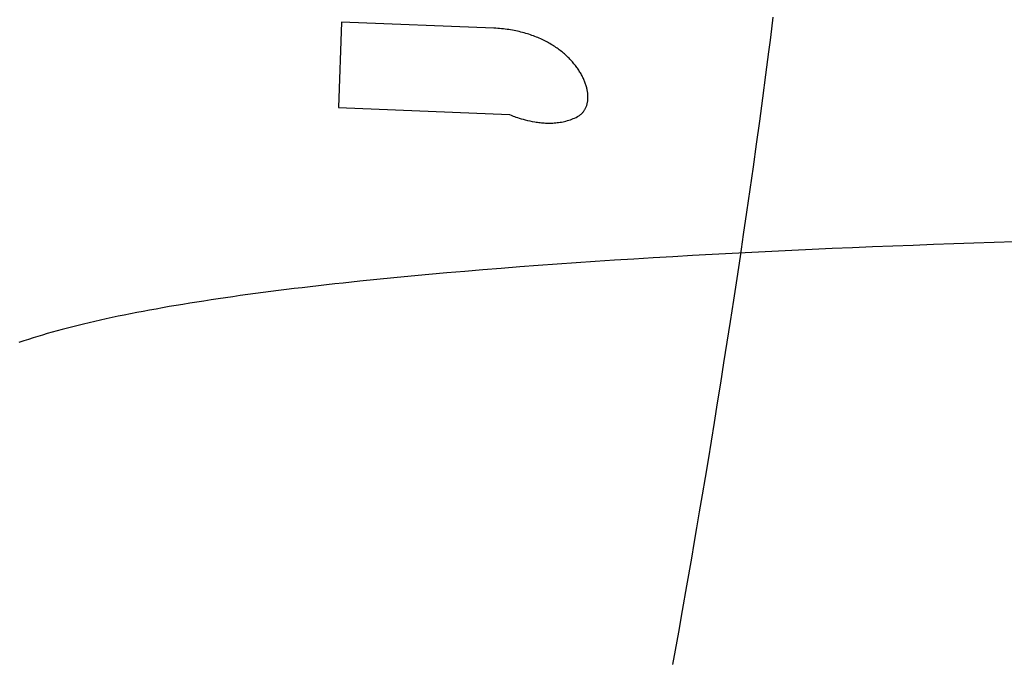
# Model space of a CAD drawing. Extents: x 20 to 2610, y 20 to 2421.
# Drawn here: x 2134 to 2254, y 1815 to 1892 of the extents above; entities that cross this region are included whole.
import ezdxf

# ---------------------------------------------------------------- set-up
doc = ezdxf.new("R2010")
doc.units = 0
doc.layers.get('0').update_dxf_attribs({"color": 3, "linetype": 'CONTINUOUS'})
doc.layers.add('CSLAYER3', color=3, linetype='CONTINUOUS')

# ---------------------------------------------------------------- blocks, each defined once
blk = doc.blocks.new('BLKF016')
at = {"layer": 'CSLAYER3', "color": 7, "linetype": 'CONTINUOUS'}
for p, q in [((2225.407224, 1864.088533), (2222.975748, 1863.967774)), ((2227.846236, 1864.205541), (2225.407224, 1864.088533)), ((2230.291878, 1864.318854), (2227.846236, 1864.205541)), ((2232.743239, 1864.428527), (2230.291878, 1864.318854)), ((2235.199413, 1864.534617), (2232.743239, 1864.428527)), ((2237.659491, 1864.63718), (2235.199413, 1864.534617)), ((2240.122564, 1864.736273), (2237.659491, 1864.63718)), ((2242.587725, 1864.83195), (2240.122564, 1864.736273)), ((2245.054065, 1864.924269), (2242.587725, 1864.83195)), ((2247.520677, 1865.013286), (2245.054065, 1864.924269)), ((2249.986651, 1865.099057), (2247.520677, 1865.013286)), ((2252.45108, 1865.181637), (2249.986651, 1865.099057)), ((2254.913055, 1865.261084), (2252.45108, 1865.181637)), ((2206.242737, 1863.012701), (2203.904251, 1862.859908)), ((2208.596025, 1863.161292), (2206.242737, 1863.012701)), ((2210.963208, 1863.30574), (2208.596025, 1863.161292)), ((2213.343377, 1863.446099), (2210.963208, 1863.30574)), ((2215.735623, 1863.582426), (2213.343377, 1863.446099)), ((2218.139039, 1863.714776), (2215.735623, 1863.582426)), ((2220.552717, 1863.843207), (2218.139039, 1863.714776)), ((2222.975748, 1863.967774), (2220.552717, 1863.843207)), ((2188.025611, 1861.668026), (2185.838241, 1861.479607)), ((2190.235049, 1861.851795), (2188.025611, 1861.668026)), ((2192.465647, 1862.030971), (2190.235049, 1861.851795)), ((2194.716497, 1862.205609), (2192.465647, 1862.030971)), ((2196.986691, 1862.375765), (2194.716497, 1862.205609)), ((2199.27532, 1862.541496), (2196.986691, 1862.375765)), ((2201.581476, 1862.702859), (2199.27532, 1862.541496)), ((2203.904251, 1862.859908), (2201.581476, 1862.702859)), ((2177.327607, 1860.678311), (2175.264201, 1860.465801)), ((2179.417622, 1860.885891), (2177.327607, 1860.678311)), ((2181.533338, 1861.088596), (2179.417622, 1860.885891)), ((2183.673847, 1861.286483), (2181.533338, 1861.088596)), ((2185.838241, 1861.479607), (2183.673847, 1861.286483)), ((2165.378098, 1859.32733), (2164.431695, 1859.206356)), ((2166.332516, 1859.446987), (2165.378098, 1859.32733)), ((2167.294834, 1859.565334), (2166.332516, 1859.446987)), ((2168.264941, 1859.682379), (2167.294834, 1859.565334)), ((2169.242721, 1859.798127), (2168.264941, 1859.682379)), ((2170.228062, 1859.912587), (2169.242721, 1859.798127)), ((2171.22085, 1860.025766), (2170.228062, 1859.912587)), ((2172.220971, 1860.137669), (2171.22085, 1860.025766)), ((2173.228312, 1860.248305), (2172.220971, 1860.137669)), ((2175.264201, 1860.465801), (2173.228312, 1860.248305)), ((2157.162622, 1858.190315), (2156.293459, 1858.057174)), ((2158.040821, 1858.322077), (2157.162622, 1858.190315)), ((2158.927942, 1858.452465), (2158.040821, 1858.322077)), ((2159.823874, 1858.581487), (2158.927942, 1858.452465)), ((2160.7285, 1858.709151), (2159.823874, 1858.581487)), ((2161.64171, 1858.835462), (2160.7285, 1858.709151)), ((2162.563387, 1858.960429), (2161.64171, 1858.835462)), ((2163.49342, 1859.084058), (2162.563387, 1858.960429)), ((2164.431695, 1859.206356), (2163.49342, 1859.084058)), ((2149.679092, 1856.941521), (2148.896366, 1856.795644)), ((2150.471877, 1857.085955), (2149.679092, 1856.941521)), ((2151.274606, 1857.228953), (2150.471877, 1857.085955)), ((2152.087166, 1857.370522), (2151.274606, 1857.228953)), ((2152.909444, 1857.510668), (2152.087166, 1857.370522)), ((2153.741325, 1857.6494), (2152.909444, 1857.510668)), ((2154.582698, 1857.786723), (2153.741325, 1857.6494)), ((2155.433447, 1857.922646), (2154.582698, 1857.786723)), ((2156.293459, 1858.057174), (2155.433447, 1857.922646)), ((2143.708445, 1855.733506), (2143.01027, 1855.575831)), ((2144.417586, 1855.889682), (2143.708445, 1855.733506)), ((2145.137579, 1856.044366), (2144.417586, 1855.889682)), ((2145.868312, 1856.197564), (2145.137579, 1856.044366)), ((2146.609671, 1856.349284), (2145.868312, 1856.197564)), ((2147.361542, 1856.499532), (2146.609671, 1856.349284)), ((2148.123811, 1856.648317), (2147.361542, 1856.499532)), ((2148.896366, 1856.795644), (2148.123811, 1856.648317)), ((2139.057874, 1854.597903), (2138.439642, 1854.429536)), ((2139.687866, 1854.764721), (2139.057874, 1854.597903)), ((2140.329506, 1854.929998), (2139.687866, 1854.764721)), ((2140.98268, 1855.09374), (2140.329506, 1854.929998)), ((2141.647274, 1855.255955), (2140.98268, 1855.09374)), ((2142.323176, 1855.41665), (2141.647274, 1855.255955)), ((2143.01027, 1855.575831), (2142.323176, 1855.41665)), ((2134.948031, 1853.381198), (2134.371066, 1853.195401)), ((2135.519906, 1853.562884), (2134.948031, 1853.381198)), ((2136.086598, 1853.740445), (2135.519906, 1853.562884)), ((2136.65665, 1853.915076), (2136.086598, 1853.740445)), ((2137.238917, 1854.08813), (2136.65665, 1853.915076)), ((2137.833286, 1854.259614), (2137.238917, 1854.08813)), ((2138.439642, 1854.429536), (2137.833286, 1854.259614)), ((2134.371066, 1853.195401), (2133.789107, 1853.005505))]:
    blk.add_line(p, q, dxfattribs=at)
at = {"layer": 'CSLAYER3', "color": 3, "linetype": 'CONTINUOUS'}
for p, q in [((2225.407224, 1864.088533), (2222.975748, 1863.967774)), ((2225.407224, 1864.088533), (2222.975748, 1863.967774)), ((2227.846236, 1864.205541), (2225.407224, 1864.088533)), ((2227.846236, 1864.205541), (2225.407224, 1864.088533)), ((2230.291878, 1864.318854), (2227.846236, 1864.205541)), ((2230.291878, 1864.318854), (2227.846236, 1864.205541)), ((2232.743239, 1864.428527), (2230.291878, 1864.318854)), ((2232.743239, 1864.428527), (2230.291878, 1864.318854)), ((2235.199413, 1864.534617), (2232.743239, 1864.428527)), ((2235.199413, 1864.534617), (2232.743239, 1864.428527)), ((2237.659491, 1864.63718), (2235.199413, 1864.534617)), ((2237.659491, 1864.63718), (2235.199413, 1864.534617)), ((2240.122564, 1864.736273), (2237.659491, 1864.63718)), ((2240.122564, 1864.736273), (2237.659491, 1864.63718)), ((2242.587725, 1864.83195), (2240.122564, 1864.736273)), ((2242.587725, 1864.83195), (2240.122564, 1864.736273)), ((2245.054065, 1864.924269), (2242.587725, 1864.83195)), ((2245.054065, 1864.924269), (2242.587725, 1864.83195)), ((2247.520677, 1865.013286), (2245.054065, 1864.924269)), ((2247.520677, 1865.013286), (2245.054065, 1864.924269)), ((2249.986651, 1865.099057), (2247.520677, 1865.013286)), ((2249.986651, 1865.099057), (2247.520677, 1865.013286)), ((2252.45108, 1865.181637), (2249.986651, 1865.099057)), ((2252.45108, 1865.181637), (2249.986651, 1865.099057)), ((2254.913055, 1865.261084), (2252.45108, 1865.181637)), ((2254.913055, 1865.261084), (2252.45108, 1865.181637)), ((2206.242737, 1863.012701), (2203.904251, 1862.859908)), ((2206.242737, 1863.012701), (2203.904251, 1862.859908)), ((2208.596025, 1863.161292), (2206.242737, 1863.012701)), ((2208.596025, 1863.161292), (2206.242737, 1863.012701)), ((2210.963208, 1863.30574), (2208.596025, 1863.161292)), ((2210.963208, 1863.30574), (2208.596025, 1863.161292)), ((2213.343377, 1863.446099), (2210.963208, 1863.30574)), ((2213.343377, 1863.446099), (2210.963208, 1863.30574)), ((2215.735623, 1863.582426), (2213.343377, 1863.446099)), ((2215.735623, 1863.582426), (2213.343377, 1863.446099)), ((2218.139039, 1863.714776), (2215.735623, 1863.582426)), ((2218.139039, 1863.714776), (2215.735623, 1863.582426)), ((2220.552717, 1863.843207), (2218.139039, 1863.714776)), ((2220.552717, 1863.843207), (2218.139039, 1863.714776)), ((2222.975748, 1863.967774), (2220.552717, 1863.843207)), ((2222.975748, 1863.967774), (2220.552717, 1863.843207)), ((2188.025611, 1861.668026), (2185.838241, 1861.479607)), ((2188.025611, 1861.668026), (2185.838241, 1861.479607)), ((2190.235049, 1861.851795), (2188.025611, 1861.668026)), ((2190.235049, 1861.851795), (2188.025611, 1861.668026)), ((2192.465647, 1862.030971), (2190.235049, 1861.851795)), ((2192.465647, 1862.030971), (2190.235049, 1861.851795)), ((2194.716497, 1862.205609), (2192.465647, 1862.030971)), ((2194.716497, 1862.205609), (2192.465647, 1862.030971)), ((2196.986691, 1862.375765), (2194.716497, 1862.205609)), ((2196.986691, 1862.375765), (2194.716497, 1862.205609)), ((2199.27532, 1862.541496), (2196.986691, 1862.375765)), ((2199.27532, 1862.541496), (2196.986691, 1862.375765)), ((2201.581476, 1862.702859), (2199.27532, 1862.541496)), ((2201.581476, 1862.702859), (2199.27532, 1862.541496)), ((2203.904251, 1862.859908), (2201.581476, 1862.702859)), ((2203.904251, 1862.859908), (2201.581476, 1862.702859)), ((2177.327607, 1860.678311), (2175.264201, 1860.465801)), ((2177.327607, 1860.678311), (2175.264201, 1860.465801)), ((2179.417622, 1860.885891), (2177.327607, 1860.678311)), ((2179.417622, 1860.885891), (2177.327607, 1860.678311)), ((2181.533338, 1861.088596), (2179.417622, 1860.885891)), ((2181.533338, 1861.088596), (2179.417622, 1860.885891)), ((2183.673847, 1861.286483), (2181.533338, 1861.088596)), ((2183.673847, 1861.286483), (2181.533338, 1861.088596)), ((2185.838241, 1861.479607), (2183.673847, 1861.286483)), ((2185.838241, 1861.479607), (2183.673847, 1861.286483)), ((2165.378098, 1859.32733), (2164.431695, 1859.206356)), ((2165.378098, 1859.32733), (2164.431695, 1859.206356)), ((2166.332516, 1859.446987), (2165.378098, 1859.32733)), ((2166.332516, 1859.446987), (2165.378098, 1859.32733)), ((2167.294834, 1859.565334), (2166.332516, 1859.446987)), ((2167.294834, 1859.565334), (2166.332516, 1859.446987)), ((2168.264941, 1859.682379), (2167.294834, 1859.565334)), ((2168.264941, 1859.682379), (2167.294834, 1859.565334)), ((2169.242721, 1859.798127), (2168.264941, 1859.682379)), ((2169.242721, 1859.798127), (2168.264941, 1859.682379)), ((2170.228062, 1859.912587), (2169.242721, 1859.798127)), ((2170.228062, 1859.912587), (2169.242721, 1859.798127)), ((2171.22085, 1860.025766), (2170.228062, 1859.912587)), ((2171.22085, 1860.025766), (2170.228062, 1859.912587)), ((2172.220971, 1860.137669), (2171.22085, 1860.025766)), ((2172.220971, 1860.137669), (2171.22085, 1860.025766)), ((2173.228312, 1860.248305), (2172.220971, 1860.137669)), ((2173.228312, 1860.248305), (2172.220971, 1860.137669)), ((2175.264201, 1860.465801), (2173.228312, 1860.248305)), ((2175.264201, 1860.465801), (2173.228312, 1860.248305)), ((2157.162622, 1858.190315), (2156.293459, 1858.057174)), ((2157.162622, 1858.190315), (2156.293459, 1858.057174)), ((2158.040821, 1858.322077), (2157.162622, 1858.190315)), ((2158.040821, 1858.322077), (2157.162622, 1858.190315)), ((2158.927942, 1858.452465), (2158.040821, 1858.322077)), ((2158.927942, 1858.452465), (2158.040821, 1858.322077)), ((2159.823874, 1858.581487), (2158.927942, 1858.452465)), ((2159.823874, 1858.581487), (2158.927942, 1858.452465)), ((2160.7285, 1858.709151), (2159.823874, 1858.581487)), ((2160.7285, 1858.709151), (2159.823874, 1858.581487)), ((2161.64171, 1858.835462), (2160.7285, 1858.709151)), ((2161.64171, 1858.835462), (2160.7285, 1858.709151)), ((2162.563387, 1858.960429), (2161.64171, 1858.835462)), ((2162.563387, 1858.960429), (2161.64171, 1858.835462)), ((2163.49342, 1859.084058), (2162.563387, 1858.960429)), ((2163.49342, 1859.084058), (2162.563387, 1858.960429)), ((2164.431695, 1859.206356), (2163.49342, 1859.084058)), ((2164.431695, 1859.206356), (2163.49342, 1859.084058)), ((2149.679092, 1856.941521), (2148.896366, 1856.795644)), ((2149.679092, 1856.941521), (2148.896366, 1856.795644)), ((2150.471877, 1857.085955), (2149.679092, 1856.941521)), ((2150.471877, 1857.085955), (2149.679092, 1856.941521)), ((2151.274606, 1857.228953), (2150.471877, 1857.085955)), ((2151.274606, 1857.228953), (2150.471877, 1857.085955)), ((2152.087166, 1857.370522), (2151.274606, 1857.228953)), ((2152.087166, 1857.370522), (2151.274606, 1857.228953)), ((2152.909444, 1857.510668), (2152.087166, 1857.370522)), ((2152.909444, 1857.510668), (2152.087166, 1857.370522)), ((2153.741325, 1857.6494), (2152.909444, 1857.510668)), ((2153.741325, 1857.6494), (2152.909444, 1857.510668)), ((2154.582698, 1857.786723), (2153.741325, 1857.6494)), ((2154.582698, 1857.786723), (2153.741325, 1857.6494)), ((2155.433447, 1857.922646), (2154.582698, 1857.786723)), ((2155.433447, 1857.922646), (2154.582698, 1857.786723)), ((2156.293459, 1858.057174), (2155.433447, 1857.922646)), ((2156.293459, 1858.057174), (2155.433447, 1857.922646)), ((2143.708445, 1855.733506), (2143.01027, 1855.575831)), ((2143.708445, 1855.733506), (2143.01027, 1855.575831)), ((2144.417586, 1855.889682), (2143.708445, 1855.733506)), ((2144.417586, 1855.889682), (2143.708445, 1855.733506)), ((2145.137579, 1856.044366), (2144.417586, 1855.889682)), ((2145.137579, 1856.044366), (2144.417586, 1855.889682)), ((2145.868312, 1856.197564), (2145.137579, 1856.044366)), ((2145.868312, 1856.197564), (2145.137579, 1856.044366)), ((2146.609671, 1856.349284), (2145.868312, 1856.197564)), ((2146.609671, 1856.349284), (2145.868312, 1856.197564)), ((2147.361542, 1856.499532), (2146.609671, 1856.349284)), ((2147.361542, 1856.499532), (2146.609671, 1856.349284)), ((2148.123811, 1856.648317), (2147.361542, 1856.499532)), ((2148.123811, 1856.648317), (2147.361542, 1856.499532)), ((2148.896366, 1856.795644), (2148.123811, 1856.648317)), ((2148.896366, 1856.795644), (2148.123811, 1856.648317)), ((2139.057874, 1854.597903), (2138.439642, 1854.429536)), ((2139.057874, 1854.597903), (2138.439642, 1854.429536)), ((2139.687866, 1854.764721), (2139.057874, 1854.597903)), ((2139.687866, 1854.764721), (2139.057874, 1854.597903)), ((2140.329506, 1854.929998), (2139.687866, 1854.764721)), ((2140.329506, 1854.929998), (2139.687866, 1854.764721)), ((2140.98268, 1855.09374), (2140.329506, 1854.929998)), ((2140.98268, 1855.09374), (2140.329506, 1854.929998)), ((2141.647274, 1855.255955), (2140.98268, 1855.09374)), ((2141.647274, 1855.255955), (2140.98268, 1855.09374)), ((2142.323176, 1855.41665), (2141.647274, 1855.255955)), ((2142.323176, 1855.41665), (2141.647274, 1855.255955)), ((2143.01027, 1855.575831), (2142.323176, 1855.41665)), ((2143.01027, 1855.575831), (2142.323176, 1855.41665)), ((2134.948031, 1853.381198), (2134.371066, 1853.195401)), ((2134.948031, 1853.381198), (2134.371066, 1853.195401)), ((2135.519906, 1853.562884), (2134.948031, 1853.381198)), ((2135.519906, 1853.562884), (2134.948031, 1853.381198)), ((2136.086598, 1853.740445), (2135.519906, 1853.562884)), ((2136.086598, 1853.740445), (2135.519906, 1853.562884)), ((2136.65665, 1853.915076), (2136.086598, 1853.740445)), ((2136.65665, 1853.915076), (2136.086598, 1853.740445)), ((2137.238917, 1854.08813), (2136.65665, 1853.915076)), ((2137.238917, 1854.08813), (2136.65665, 1853.915076)), ((2137.833286, 1854.259614), (2137.238917, 1854.08813)), ((2137.833286, 1854.259614), (2137.238917, 1854.08813)), ((2138.439642, 1854.429536), (2137.833286, 1854.259614)), ((2138.439642, 1854.429536), (2137.833286, 1854.259614)), ((2134.371066, 1853.195401), (2133.789107, 1853.005505)), ((2134.371066, 1853.195401), (2133.789107, 1853.005505))]:
    blk.add_line(p, q, dxfattribs=at)
blk = doc.blocks.new('BLKF017')
at = {"layer": 'CSLAYER3', "color": 7, "linetype": 'CONTINUOUS'}
for p, q in [((2173.031525, 1891.988212), (2172.660539, 1881.620733)), ((2191.576789, 1891.259627), (2173.031525, 1891.988212)), ((2225.53395, 1892.593551), (2225.35851, 1891.188508)), ((2191.813586, 1891.247442), (2191.576789, 1891.259627)), ((2192.047914, 1891.232347), (2191.813586, 1891.247442)), ((2192.279773, 1891.214384), (2192.047914, 1891.232347)), ((2192.509162, 1891.193596), (2192.279773, 1891.214384)), ((2192.736083, 1891.170025), (2192.509162, 1891.193596)), ((2192.960533, 1891.143713), (2192.736083, 1891.170025)), ((2193.182514, 1891.114702), (2192.960533, 1891.143713)), ((2193.402024, 1891.083036), (2193.182514, 1891.114702)), ((2193.619064, 1891.048756), (2193.402024, 1891.083036)), ((2193.833634, 1891.011904), (2193.619064, 1891.048756)), ((2194.045732, 1890.972523), (2193.833634, 1891.011904)), ((2194.25536, 1890.930655), (2194.045732, 1890.972523)), ((2194.462516, 1890.886343), (2194.25536, 1890.930655)), ((2194.667202, 1890.839629), (2194.462516, 1890.886343)), ((2194.869415, 1890.790554), (2194.667202, 1890.839629)), ((2195.069157, 1890.739163), (2194.869415, 1890.790554)), ((2195.266426, 1890.685496), (2195.069157, 1890.739163)), ((2195.461223, 1890.629596), (2195.266426, 1890.685496)), ((2195.653548, 1890.571505), (2195.461223, 1890.629596)), ((2195.8434, 1890.511267), (2195.653548, 1890.571505)), ((2196.030779, 1890.448922), (2195.8434, 1890.511267)), ((2196.215686, 1890.384514), (2196.030779, 1890.448922)), ((2225.35851, 1891.188508), (2225.180874, 1889.782612)), ((2196.398118, 1890.318084), (2196.215686, 1890.384514)), ((2196.578078, 1890.249675), (2196.398118, 1890.318084)), ((2196.755563, 1890.17933), (2196.578078, 1890.249675)), ((2196.930575, 1890.107091), (2196.755563, 1890.17933)), ((2197.103112, 1890.032999), (2196.930575, 1890.107091)), ((2197.273175, 1889.957098), (2197.103112, 1890.032999)), ((2197.440763, 1889.879429), (2197.273175, 1889.957098)), ((2197.605877, 1889.800036), (2197.440763, 1889.879429)), ((2197.768515, 1889.718959), (2197.605877, 1889.800036)), ((2197.928679, 1889.636243), (2197.768515, 1889.718959)), ((2198.086367, 1889.551928), (2197.928679, 1889.636243)), ((2198.241579, 1889.466057), (2198.086367, 1889.551928)), ((2198.394315, 1889.378673), (2198.241579, 1889.466057)), ((2198.544576, 1889.289818), (2198.394315, 1889.378673)), ((2198.69236, 1889.199534), (2198.544576, 1889.289818)), ((2225.180874, 1889.782612), (2225.001145, 1888.37628)), ((2198.837667, 1889.107864), (2198.69236, 1889.199534)), ((2198.980498, 1889.014849), (2198.837667, 1889.107864)), ((2199.120852, 1888.920533), (2198.980498, 1889.014849)), ((2199.258728, 1888.824957), (2199.120852, 1888.920533)), ((2199.394128, 1888.728164), (2199.258728, 1888.824957)), ((2199.52705, 1888.630196), (2199.394128, 1888.728164)), ((2199.657494, 1888.531096), (2199.52705, 1888.630196)), ((2199.78546, 1888.430905), (2199.657494, 1888.531096)), ((2199.910948, 1888.329667), (2199.78546, 1888.430905)), ((2200.033957, 1888.227423), (2199.910948, 1888.329667)), ((2200.154488, 1888.124215), (2200.033957, 1888.227423)), ((2200.27254, 1888.020087), (2200.154488, 1888.124215)), ((2225.001145, 1888.37628), (2224.635813, 1885.563985)), ((2200.388113, 1887.91508), (2200.27254, 1888.020087)), ((2200.501207, 1887.809237), (2200.388113, 1887.91508)), ((2200.611821, 1887.7026), (2200.501207, 1887.809237)), ((2200.719956, 1887.595211), (2200.611821, 1887.7026)), ((2200.82561, 1887.487113), (2200.719956, 1887.595211)), ((2200.928785, 1887.378348), (2200.82561, 1887.487113)), ((2201.029479, 1887.268958), (2200.928785, 1887.378348)), ((2201.127693, 1887.158986), (2201.029479, 1887.268958)), ((2201.223426, 1887.048473), (2201.127693, 1887.158986)), ((2201.316678, 1886.937463), (2201.223426, 1887.048473)), ((2201.407449, 1886.825998), (2201.316678, 1886.937463)), ((2201.495739, 1886.71412), (2201.407449, 1886.825998)), ((2201.581547, 1886.60187), (2201.495739, 1886.71412)), ((2201.664873, 1886.489293), (2201.581547, 1886.60187)), ((2201.745717, 1886.376429), (2201.664873, 1886.489293)), ((2201.824079, 1886.263322), (2201.745717, 1886.376429)), ((2201.899959, 1886.150013), (2201.824079, 1886.263322)), ((2201.973356, 1886.036545), (2201.899959, 1886.150013)), ((2202.04427, 1885.92296), (2201.973356, 1886.036545)), ((2202.112701, 1885.8093), (2202.04427, 1885.92296)), ((2202.178648, 1885.695609), (2202.112701, 1885.8093)), ((2202.242113, 1885.581927), (2202.178648, 1885.695609)), ((2202.303093, 1885.468298), (2202.242113, 1885.581927)), ((2202.36159, 1885.354764), (2202.303093, 1885.468298)), ((2202.417602, 1885.241367), (2202.36159, 1885.354764)), ((2202.471131, 1885.128149), (2202.417602, 1885.241367)), ((2202.522174, 1885.015153), (2202.471131, 1885.128149)), ((2202.570733, 1884.902421), (2202.522174, 1885.015153)), ((2202.616807, 1884.789996), (2202.570733, 1884.902421)), ((2202.660396, 1884.677919), (2202.616807, 1884.789996)), ((2202.701499, 1884.566233), (2202.660396, 1884.677919)), ((2202.740117, 1884.454981), (2202.701499, 1884.566233)), ((2202.776249, 1884.344204), (2202.740117, 1884.454981)), ((2224.635813, 1885.563985), (2224.263334, 1882.754974)), ((2202.809895, 1884.233945), (2202.776249, 1884.344204)), ((2202.841054, 1884.124247), (2202.809895, 1884.233945)), ((2202.869728, 1884.015151), (2202.841054, 1884.124247)), ((2202.895914, 1883.9067), (2202.869728, 1884.015151)), ((2202.919614, 1883.798937), (2202.895914, 1883.9067)), ((2202.940827, 1883.691903), (2202.919614, 1883.798937)), ((2202.959552, 1883.585641), (2202.940827, 1883.691903)), ((2202.97579, 1883.480193), (2202.959552, 1883.585641)), ((2202.98954, 1883.375602), (2202.97579, 1883.480193)), ((2203.000802, 1883.27191), (2202.98954, 1883.375602)), ((2203.009576, 1883.169159), (2203.000802, 1883.27191)), ((2202.920712, 1882.024965), (2202.941812, 1882.113121)), ((2202.941812, 1882.113121), (2202.960422, 1882.202725)), ((2202.960422, 1882.202725), (2202.976541, 1882.293737)), ((2202.976541, 1882.293737), (2202.990169, 1882.386112)), ((2202.990169, 1882.386112), (2203.001308, 1882.47981)), ((2203.001308, 1882.47981), (2203.009957, 1882.574788)), ((2203.015862, 1883.067391), (2203.009576, 1883.169159)), ((2203.009957, 1882.574788), (2203.016116, 1882.671003)), ((2203.019659, 1882.966649), (2203.015862, 1883.067391)), ((2203.016116, 1882.671003), (2203.019786, 1882.768413)), ((2203.020967, 1882.866976), (2203.019659, 1882.966649)), ((2203.019786, 1882.768413), (2203.020967, 1882.866976)), ((2224.263334, 1882.754974), (2223.884527, 1879.952597)), ((2172.660539, 1881.620733), (2193.472265, 1880.752898)), ((2202.180728, 1880.78904), (2202.244202, 1880.846086)), ((2202.244202, 1880.846086), (2202.305182, 1880.905301)), ((2202.305182, 1880.905301), (2202.363668, 1880.966641)), ((2202.363668, 1880.966641), (2202.41966, 1881.030066)), ((2202.41966, 1881.030066), (2202.473159, 1881.095532)), ((2202.473159, 1881.095532), (2202.524164, 1881.162998)), ((2202.524164, 1881.162998), (2202.572675, 1881.23242)), ((2202.572675, 1881.23242), (2202.618694, 1881.303757)), ((2202.618694, 1881.303757), (2202.66222, 1881.376967)), ((2202.66222, 1881.376967), (2202.703253, 1881.452006)), ((2202.703253, 1881.452006), (2202.741794, 1881.528833)), ((2202.741794, 1881.528833), (2202.777843, 1881.607405)), ((2202.777843, 1881.607405), (2202.8114, 1881.687681)), ((2202.8114, 1881.687681), (2202.842465, 1881.769617)), ((2202.842465, 1881.769617), (2202.871038, 1881.853171)), ((2202.871038, 1881.853171), (2202.897121, 1881.938301)), ((2202.897121, 1881.938301), (2202.920712, 1882.024965)), ((2193.472265, 1880.752898), (2193.679254, 1880.663546)), ((2193.679254, 1880.663546), (2193.925505, 1880.565567)), ((2193.925505, 1880.565567), (2194.080678, 1880.507251)), ((2194.080678, 1880.507251), (2194.255828, 1880.444242)), ((2194.255828, 1880.444242), (2194.449916, 1880.377681)), ((2194.449916, 1880.377681), (2194.6619, 1880.308711)), ((2194.6619, 1880.308711), (2194.89074, 1880.238475)), ((2194.89074, 1880.238475), (2195.135396, 1880.168116)), ((2195.135396, 1880.168116), (2195.394828, 1880.098775)), ((2195.394828, 1880.098775), (2195.667994, 1880.031597)), ((2195.667994, 1880.031597), (2195.953854, 1879.967723)), ((2195.953854, 1879.967723), (2196.251369, 1879.908296)), ((2196.251369, 1879.908296), (2196.559496, 1879.854459)), ((2196.559496, 1879.854459), (2196.717215, 1879.829994)), ((2196.717215, 1879.829994), (2196.877197, 1879.807354)), ((2196.877197, 1879.807354), (2197.039312, 1879.786684)), ((2197.039312, 1879.786684), (2197.20343, 1879.768125)), ((2197.20343, 1879.768125), (2197.369421, 1879.75182)), ((2197.369421, 1879.75182), (2197.537155, 1879.737913)), ((2197.537155, 1879.737913), (2197.706501, 1879.726546)), ((2197.706501, 1879.726546), (2197.877331, 1879.717861)), ((2197.877331, 1879.717861), (2198.049513, 1879.712003)), ((2198.049513, 1879.712003), (2198.222918, 1879.709113)), ((2198.222918, 1879.709113), (2198.397416, 1879.709334)), ((2198.397416, 1879.709334), (2198.572876, 1879.71281)), ((2198.572876, 1879.71281), (2198.749169, 1879.719683)), ((2198.749169, 1879.719683), (2198.926164, 1879.730095)), ((2198.926164, 1879.730095), (2199.103731, 1879.744191)), ((2199.103731, 1879.744191), (2199.281741, 1879.762111)), ((2199.281741, 1879.762111), (2199.460063, 1879.784001)), ((2199.460063, 1879.784001), (2199.638568, 1879.810001)), ((2199.638568, 1879.810001), (2199.817124, 1879.840256)), ((2199.817124, 1879.840256), (2199.995603, 1879.874907)), ((2199.995603, 1879.874907), (2200.173874, 1879.914098)), ((2200.173874, 1879.914098), (2200.351806, 1879.957972)), ((2200.351806, 1879.957972), (2200.529271, 1880.006671)), ((2200.529271, 1880.006671), (2200.706137, 1880.060338)), ((2200.706137, 1880.060338), (2200.882275, 1880.119117)), ((2200.882275, 1880.119117), (2201.057555, 1880.183149)), ((2201.057555, 1880.183149), (2201.231847, 1880.252578)), ((2201.231847, 1880.252578), (2201.40502, 1880.327546)), ((2201.40502, 1880.327546), (2201.576945, 1880.408197)), ((2201.576945, 1880.408197), (2201.747491, 1880.494673)), ((2201.747491, 1880.494673), (2201.825935, 1880.537819)), ((2201.825935, 1880.537819), (2201.901884, 1880.583387)), ((2201.901884, 1880.583387), (2201.975338, 1880.631336)), ((2201.975338, 1880.631336), (2202.046296, 1880.681623)), ((2202.046296, 1880.681623), (2202.11476, 1880.734205)), ((2202.11476, 1880.734205), (2202.180728, 1880.78904)), ((2223.884527, 1879.952597), (2223.500209, 1877.160202)), ((2223.500209, 1877.160202), (2223.1112, 1874.381141)), ((2223.1112, 1874.381141), (2222.718318, 1871.618763)), ((2222.718318, 1871.618763), (2222.322383, 1868.876417)), ((2222.322383, 1868.876417), (2221.924212, 1866.157454)), ((2221.924212, 1866.157454), (2221.524624, 1863.465223)), ((2221.524624, 1863.465223), (2221.124438, 1860.803075)), ((2221.124438, 1860.803075), (2220.724473, 1858.174358)), ((2220.724473, 1858.174358), (2220.325548, 1855.582424)), ((2220.325548, 1855.582424), (2219.92848, 1853.030621)), ((2219.92848, 1853.030621), (2219.534089, 1850.5223)), ((2219.534089, 1850.5223), (2219.143194, 1848.06081)), ((2219.143194, 1848.06081), (2218.756612, 1845.649502)), ((2218.756612, 1845.649502), (2218.375163, 1843.291725)), ((2218.375163, 1843.291725), (2217.999665, 1840.990828)), ((2217.999665, 1840.990828), (2217.630938, 1838.750163)), ((2217.630938, 1838.750163), (2217.269799, 1836.573078)), ((2217.269799, 1836.573078), (2216.917068, 1834.462923)), ((2216.917068, 1834.462923), (2216.573562, 1832.423049)), ((2216.573562, 1832.423049), (2216.240101, 1830.456805)), ((2216.240101, 1830.456805), (2215.917504, 1828.56754)), ((2215.917504, 1828.56754), (2215.606589, 1826.758606)), ((2215.606589, 1826.758606), (2215.023079, 1823.395126)), ((2215.023079, 1823.395126), (2214.496122, 1820.393163)), ((2214.496122, 1820.393163), (2214.032266, 1817.779515)), ((2214.032266, 1817.779515), (2213.638061, 1815.580983)), ((2213.638061, 1815.580983), (2213.320056, 1813.824363))]:
    blk.add_line(p, q, dxfattribs=at)
at = {"layer": 'CSLAYER3', "color": 3, "linetype": 'CONTINUOUS'}
for p, q in [((2173.031525, 1891.988212), (2172.660539, 1881.620733)), ((2191.576789, 1891.259627), (2173.031525, 1891.988212)), ((2225.53395, 1892.593551), (2225.35851, 1891.188508)), ((2225.53395, 1892.593551), (2225.35851, 1891.188508)), ((2191.813586, 1891.247442), (2191.576789, 1891.259627)), ((2192.047914, 1891.232347), (2191.813586, 1891.247442)), ((2192.279773, 1891.214384), (2192.047914, 1891.232347)), ((2192.509162, 1891.193596), (2192.279773, 1891.214384)), ((2192.736083, 1891.170025), (2192.509162, 1891.193596)), ((2192.960533, 1891.143713), (2192.736083, 1891.170025)), ((2193.182514, 1891.114702), (2192.960533, 1891.143713)), ((2193.402024, 1891.083036), (2193.182514, 1891.114702)), ((2193.619064, 1891.048756), (2193.402024, 1891.083036)), ((2193.833634, 1891.011904), (2193.619064, 1891.048756)), ((2194.045732, 1890.972523), (2193.833634, 1891.011904)), ((2194.25536, 1890.930655), (2194.045732, 1890.972523)), ((2194.462516, 1890.886343), (2194.25536, 1890.930655)), ((2194.667202, 1890.839629), (2194.462516, 1890.886343)), ((2194.869415, 1890.790554), (2194.667202, 1890.839629)), ((2195.069157, 1890.739163), (2194.869415, 1890.790554)), ((2195.266426, 1890.685496), (2195.069157, 1890.739163)), ((2195.461223, 1890.629596), (2195.266426, 1890.685496)), ((2195.653548, 1890.571505), (2195.461223, 1890.629596)), ((2195.8434, 1890.511267), (2195.653548, 1890.571505)), ((2196.030779, 1890.448922), (2195.8434, 1890.511267)), ((2196.215686, 1890.384514), (2196.030779, 1890.448922)), ((2225.35851, 1891.188508), (2225.180874, 1889.782612)), ((2225.35851, 1891.188508), (2225.180874, 1889.782612)), ((2196.398118, 1890.318084), (2196.215686, 1890.384514)), ((2196.578078, 1890.249675), (2196.398118, 1890.318084)), ((2196.755563, 1890.17933), (2196.578078, 1890.249675)), ((2196.930575, 1890.107091), (2196.755563, 1890.17933)), ((2197.103112, 1890.032999), (2196.930575, 1890.107091)), ((2197.273175, 1889.957098), (2197.103112, 1890.032999)), ((2197.440763, 1889.879429), (2197.273175, 1889.957098)), ((2197.605877, 1889.800036), (2197.440763, 1889.879429)), ((2197.768515, 1889.718959), (2197.605877, 1889.800036)), ((2197.928679, 1889.636243), (2197.768515, 1889.718959)), ((2198.086367, 1889.551928), (2197.928679, 1889.636243)), ((2198.241579, 1889.466057), (2198.086367, 1889.551928)), ((2198.394315, 1889.378673), (2198.241579, 1889.466057)), ((2198.544576, 1889.289818), (2198.394315, 1889.378673)), ((2198.69236, 1889.199534), (2198.544576, 1889.289818)), ((2225.180874, 1889.782612), (2225.001145, 1888.37628)), ((2225.180874, 1889.782612), (2225.001145, 1888.37628)), ((2198.837667, 1889.107864), (2198.69236, 1889.199534)), ((2198.980498, 1889.014849), (2198.837667, 1889.107864)), ((2199.120852, 1888.920533), (2198.980498, 1889.014849)), ((2199.258728, 1888.824957), (2199.120852, 1888.920533)), ((2199.394128, 1888.728164), (2199.258728, 1888.824957)), ((2199.52705, 1888.630196), (2199.394128, 1888.728164)), ((2199.657494, 1888.531096), (2199.52705, 1888.630196)), ((2199.78546, 1888.430905), (2199.657494, 1888.531096)), ((2199.910948, 1888.329667), (2199.78546, 1888.430905)), ((2200.033957, 1888.227423), (2199.910948, 1888.329667)), ((2200.154488, 1888.124215), (2200.033957, 1888.227423)), ((2200.27254, 1888.020087), (2200.154488, 1888.124215)), ((2225.001145, 1888.37628), (2224.635813, 1885.563985)), ((2225.001145, 1888.37628), (2224.635813, 1885.563985)), ((2200.388113, 1887.91508), (2200.27254, 1888.020087)), ((2200.501207, 1887.809237), (2200.388113, 1887.91508)), ((2200.611821, 1887.7026), (2200.501207, 1887.809237)), ((2200.719956, 1887.595211), (2200.611821, 1887.7026)), ((2200.82561, 1887.487113), (2200.719956, 1887.595211)), ((2200.928785, 1887.378348), (2200.82561, 1887.487113)), ((2201.029479, 1887.268958), (2200.928785, 1887.378348)), ((2201.127693, 1887.158986), (2201.029479, 1887.268958)), ((2201.223426, 1887.048473), (2201.127693, 1887.158986)), ((2201.316678, 1886.937463), (2201.223426, 1887.048473)), ((2201.407449, 1886.825998), (2201.316678, 1886.937463)), ((2201.495739, 1886.71412), (2201.407449, 1886.825998)), ((2201.581547, 1886.60187), (2201.495739, 1886.71412)), ((2201.664873, 1886.489293), (2201.581547, 1886.60187)), ((2201.745717, 1886.376429), (2201.664873, 1886.489293)), ((2201.824079, 1886.263322), (2201.745717, 1886.376429)), ((2201.899959, 1886.150013), (2201.824079, 1886.263322)), ((2201.973356, 1886.036545), (2201.899959, 1886.150013)), ((2202.04427, 1885.92296), (2201.973356, 1886.036545)), ((2202.112701, 1885.8093), (2202.04427, 1885.92296)), ((2202.178648, 1885.695609), (2202.112701, 1885.8093)), ((2202.242113, 1885.581927), (2202.178648, 1885.695609)), ((2202.303093, 1885.468298), (2202.242113, 1885.581927)), ((2202.36159, 1885.354764), (2202.303093, 1885.468298)), ((2202.417602, 1885.241367), (2202.36159, 1885.354764)), ((2202.471131, 1885.128149), (2202.417602, 1885.241367)), ((2202.522174, 1885.015153), (2202.471131, 1885.128149)), ((2202.570733, 1884.902421), (2202.522174, 1885.015153)), ((2202.616807, 1884.789996), (2202.570733, 1884.902421)), ((2202.660396, 1884.677919), (2202.616807, 1884.789996)), ((2202.701499, 1884.566233), (2202.660396, 1884.677919)), ((2202.740117, 1884.454981), (2202.701499, 1884.566233)), ((2202.776249, 1884.344204), (2202.740117, 1884.454981)), ((2224.635813, 1885.563985), (2224.263334, 1882.754974)), ((2224.635813, 1885.563985), (2224.263334, 1882.754974)), ((2202.809895, 1884.233945), (2202.776249, 1884.344204)), ((2202.841054, 1884.124247), (2202.809895, 1884.233945)), ((2202.869728, 1884.015151), (2202.841054, 1884.124247)), ((2202.895914, 1883.9067), (2202.869728, 1884.015151)), ((2202.919614, 1883.798937), (2202.895914, 1883.9067)), ((2202.940827, 1883.691903), (2202.919614, 1883.798937)), ((2202.959552, 1883.585641), (2202.940827, 1883.691903)), ((2202.97579, 1883.480193), (2202.959552, 1883.585641)), ((2202.98954, 1883.375602), (2202.97579, 1883.480193)), ((2203.000802, 1883.27191), (2202.98954, 1883.375602)), ((2203.009576, 1883.169159), (2203.000802, 1883.27191)), ((2202.920712, 1882.024965), (2202.941812, 1882.113121)), ((2202.941812, 1882.113121), (2202.960422, 1882.202725)), ((2202.960422, 1882.202725), (2202.976541, 1882.293737)), ((2202.976541, 1882.293737), (2202.990169, 1882.386112)), ((2202.990169, 1882.386112), (2203.001308, 1882.47981)), ((2203.001308, 1882.47981), (2203.009957, 1882.574788)), ((2203.015862, 1883.067391), (2203.009576, 1883.169159)), ((2203.009957, 1882.574788), (2203.016116, 1882.671003)), ((2203.019659, 1882.966649), (2203.015862, 1883.067391)), ((2203.016116, 1882.671003), (2203.019786, 1882.768413)), ((2203.020967, 1882.866976), (2203.019659, 1882.966649)), ((2203.019786, 1882.768413), (2203.020967, 1882.866976)), ((2224.263334, 1882.754974), (2223.884527, 1879.952597)), ((2224.263334, 1882.754974), (2223.884527, 1879.952597)), ((2172.660539, 1881.620733), (2193.472265, 1880.752898)), ((2202.180728, 1880.78904), (2202.244202, 1880.846086)), ((2202.244202, 1880.846086), (2202.305182, 1880.905301)), ((2202.305182, 1880.905301), (2202.363668, 1880.966641)), ((2202.363668, 1880.966641), (2202.41966, 1881.030066)), ((2202.41966, 1881.030066), (2202.473159, 1881.095532)), ((2202.473159, 1881.095532), (2202.524164, 1881.162998)), ((2202.524164, 1881.162998), (2202.572675, 1881.23242)), ((2202.572675, 1881.23242), (2202.618694, 1881.303757)), ((2202.618694, 1881.303757), (2202.66222, 1881.376967)), ((2202.66222, 1881.376967), (2202.703253, 1881.452006)), ((2202.703253, 1881.452006), (2202.741794, 1881.528833)), ((2202.741794, 1881.528833), (2202.777843, 1881.607405)), ((2202.777843, 1881.607405), (2202.8114, 1881.687681)), ((2202.8114, 1881.687681), (2202.842465, 1881.769617)), ((2202.842465, 1881.769617), (2202.871038, 1881.853171)), ((2202.871038, 1881.853171), (2202.897121, 1881.938301)), ((2202.897121, 1881.938301), (2202.920712, 1882.024965)), ((2193.472265, 1880.752898), (2193.679254, 1880.663546)), ((2193.679254, 1880.663546), (2193.925505, 1880.565567)), ((2193.925505, 1880.565567), (2194.080678, 1880.507251)), ((2194.080678, 1880.507251), (2194.255828, 1880.444242)), ((2194.255828, 1880.444242), (2194.449916, 1880.377681)), ((2194.449916, 1880.377681), (2194.6619, 1880.308711)), ((2194.6619, 1880.308711), (2194.89074, 1880.238475)), ((2194.89074, 1880.238475), (2195.135396, 1880.168116)), ((2195.135396, 1880.168116), (2195.394828, 1880.098775)), ((2195.394828, 1880.098775), (2195.667994, 1880.031597)), ((2195.667994, 1880.031597), (2195.953854, 1879.967723)), ((2195.953854, 1879.967723), (2196.251369, 1879.908296)), ((2196.251369, 1879.908296), (2196.559496, 1879.854459)), ((2196.559496, 1879.854459), (2196.717215, 1879.829994)), ((2196.717215, 1879.829994), (2196.877197, 1879.807354)), ((2196.877197, 1879.807354), (2197.039312, 1879.786684)), ((2197.039312, 1879.786684), (2197.20343, 1879.768125)), ((2197.20343, 1879.768125), (2197.369421, 1879.75182)), ((2197.369421, 1879.75182), (2197.537155, 1879.737913)), ((2197.537155, 1879.737913), (2197.706501, 1879.726546)), ((2197.706501, 1879.726546), (2197.877331, 1879.717861)), ((2197.877331, 1879.717861), (2198.049513, 1879.712003)), ((2198.049513, 1879.712003), (2198.222918, 1879.709113)), ((2198.222918, 1879.709113), (2198.397416, 1879.709334)), ((2198.397416, 1879.709334), (2198.572876, 1879.71281)), ((2198.572876, 1879.71281), (2198.749169, 1879.719683)), ((2198.749169, 1879.719683), (2198.926164, 1879.730095)), ((2198.926164, 1879.730095), (2199.103731, 1879.744191)), ((2199.103731, 1879.744191), (2199.281741, 1879.762111)), ((2199.281741, 1879.762111), (2199.460063, 1879.784001)), ((2199.460063, 1879.784001), (2199.638568, 1879.810001)), ((2199.638568, 1879.810001), (2199.817124, 1879.840256)), ((2199.817124, 1879.840256), (2199.995603, 1879.874907)), ((2199.995603, 1879.874907), (2200.173874, 1879.914098)), ((2200.173874, 1879.914098), (2200.351806, 1879.957972)), ((2200.351806, 1879.957972), (2200.529271, 1880.006671)), ((2200.529271, 1880.006671), (2200.706137, 1880.060338)), ((2200.706137, 1880.060338), (2200.882275, 1880.119117)), ((2200.882275, 1880.119117), (2201.057555, 1880.183149)), ((2201.057555, 1880.183149), (2201.231847, 1880.252578)), ((2201.231847, 1880.252578), (2201.40502, 1880.327546)), ((2201.40502, 1880.327546), (2201.576945, 1880.408197)), ((2201.576945, 1880.408197), (2201.747491, 1880.494673)), ((2201.747491, 1880.494673), (2201.825935, 1880.537819)), ((2201.825935, 1880.537819), (2201.901884, 1880.583387)), ((2201.901884, 1880.583387), (2201.975338, 1880.631336)), ((2201.975338, 1880.631336), (2202.046296, 1880.681623)), ((2202.046296, 1880.681623), (2202.11476, 1880.734205)), ((2202.11476, 1880.734205), (2202.180728, 1880.78904)), ((2223.884527, 1879.952597), (2223.500209, 1877.160202)), ((2223.884527, 1879.952597), (2223.500209, 1877.160202)), ((2223.500209, 1877.160202), (2223.1112, 1874.381141)), ((2223.500209, 1877.160202), (2223.1112, 1874.381141)), ((2223.1112, 1874.381141), (2222.718318, 1871.618763)), ((2223.1112, 1874.381141), (2222.718318, 1871.618763)), ((2222.718318, 1871.618763), (2222.322383, 1868.876417)), ((2222.718318, 1871.618763), (2222.322383, 1868.876417)), ((2222.322383, 1868.876417), (2221.924212, 1866.157454)), ((2222.322383, 1868.876417), (2221.924212, 1866.157454)), ((2221.924212, 1866.157454), (2221.524624, 1863.465223)), ((2221.924212, 1866.157454), (2221.524624, 1863.465223)), ((2221.524624, 1863.465223), (2221.124438, 1860.803075)), ((2221.524624, 1863.465223), (2221.124438, 1860.803075)), ((2221.124438, 1860.803075), (2220.724473, 1858.174358)), ((2221.124438, 1860.803075), (2220.724473, 1858.174358)), ((2220.724473, 1858.174358), (2220.325548, 1855.582424)), ((2220.724473, 1858.174358), (2220.325548, 1855.582424)), ((2220.325548, 1855.582424), (2219.92848, 1853.030621)), ((2220.325548, 1855.582424), (2219.92848, 1853.030621)), ((2219.92848, 1853.030621), (2219.534089, 1850.5223)), ((2219.92848, 1853.030621), (2219.534089, 1850.5223)), ((2219.534089, 1850.5223), (2219.143194, 1848.06081)), ((2219.534089, 1850.5223), (2219.143194, 1848.06081)), ((2219.143194, 1848.06081), (2218.756612, 1845.649502)), ((2219.143194, 1848.06081), (2218.756612, 1845.649502)), ((2218.756612, 1845.649502), (2218.375163, 1843.291725)), ((2218.756612, 1845.649502), (2218.375163, 1843.291725)), ((2218.375163, 1843.291725), (2217.999665, 1840.990828)), ((2218.375163, 1843.291725), (2217.999665, 1840.990828)), ((2217.999665, 1840.990828), (2217.630938, 1838.750163)), ((2217.999665, 1840.990828), (2217.630938, 1838.750163)), ((2217.630938, 1838.750163), (2217.269799, 1836.573078)), ((2217.630938, 1838.750163), (2217.269799, 1836.573078)), ((2217.269799, 1836.573078), (2216.917068, 1834.462923)), ((2217.269799, 1836.573078), (2216.917068, 1834.462923)), ((2216.917068, 1834.462923), (2216.573562, 1832.423049)), ((2216.917068, 1834.462923), (2216.573562, 1832.423049)), ((2216.573562, 1832.423049), (2216.240101, 1830.456805)), ((2216.573562, 1832.423049), (2216.240101, 1830.456805)), ((2216.240101, 1830.456805), (2215.917504, 1828.56754)), ((2216.240101, 1830.456805), (2215.917504, 1828.56754)), ((2215.917504, 1828.56754), (2215.606589, 1826.758606)), ((2215.917504, 1828.56754), (2215.606589, 1826.758606)), ((2215.606589, 1826.758606), (2215.023079, 1823.395126)), ((2215.606589, 1826.758606), (2215.023079, 1823.395126)), ((2215.023079, 1823.395126), (2214.496122, 1820.393163)), ((2215.023079, 1823.395126), (2214.496122, 1820.393163)), ((2214.496122, 1820.393163), (2214.032266, 1817.779515)), ((2214.496122, 1820.393163), (2214.032266, 1817.779515)), ((2214.032266, 1817.779515), (2213.638061, 1815.580983)), ((2214.032266, 1817.779515), (2213.638061, 1815.580983)), ((2213.638061, 1815.580983), (2213.320056, 1813.824363)), ((2213.638061, 1815.580983), (2213.320056, 1813.824363))]:
    blk.add_line(p, q, dxfattribs=at)

msp = doc.modelspace()

# ---------------------------------------------------------------- block references
for name in ['BLKF016', 'BLKF017']:
    msp.add_blockref(name, (0, 0))

doc.saveas('drawing.dxf')
